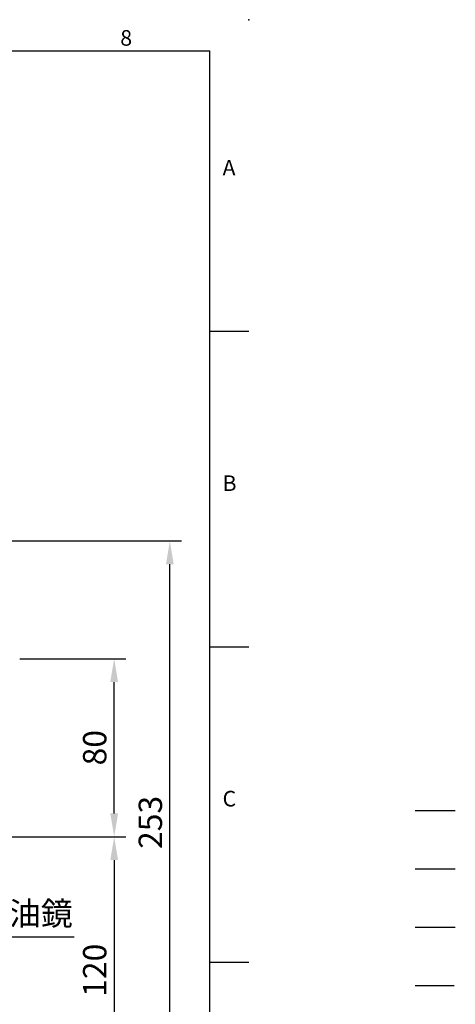
# Model space of a CAD drawing. Units: millimetres. Extents: x -24 to 1073, y -14 to 686.
# Drawn here: x 877 to 1073, y 244 to 686 of the extents above; entities that cross this region are included whole.
import ezdxf
from ezdxf.enums import TextEntityAlignment as Align

# ---------------------------------------------------------------- set-up
doc = ezdxf.new("R2010")
doc.units = ezdxf.units.MM
doc.header["$LTSCALE"] = 20
doc.linetypes.add('CENTER', pattern=[2, 1.25, -0.25, 0.25, -0.25])
doc.linetypes.add('HIDDEN', pattern=[0.375, 0.25, -0.125])
for name, color, linetype in [('CEN', 2, 'CENTER'), ('DIM', 3, 'Continuous'), ('HATCH', 1, 'Continuous'), ('HID', 6, 'HIDDEN')]:
    doc.layers.add(name, color=color, linetype=linetype)
doc.styles.add('ATTDEF', font='txt')
doc.styles.get("Standard").update_dxf_attribs({"font": 'simplex.shx'})
doc.dimstyles.new('C', dxfattribs={"dimscale": 3.5, "dimtxt": 3, "dimasz": 2, "dimexe": 1, "dimexo": 1, "dimgap": 1, "dimtad": 1, "dimtoh": 1, "dimdec": 4, "dimdsep": 46, "dimtxsty": 'Standard', "dimcen": 0, "dimclrd": 256, "dimclre": 256, "dimclrt": 256, "dimadec": 0, "dimazin": 0, "dimtfac": 0.6, "dimtdec": 4, "dimtofl": 0, "dimtmove": 0, "dimatfit": 3, "dimfxl": 0, "dimtolj": 1, "dimarcsym": 0})
doc.dimstyles.new('L', dxfattribs={"dimscale": 3.5, "dimtxt": 3, "dimasz": 3, "dimexe": 1.5, "dimexo": 1.5, "dimgap": 1, "dimtad": 1, "dimdec": 3, "dimdsep": 46, "dimtxsty": 'Standard', "dimcen": 0, "dimclrd": 256, "dimclre": 256, "dimclrt": 256, "dimaunit": 1, "dimazin": 2, "dimtfac": 0.6, "dimtdec": 3, "dimtmove": 0, "dimatfit": 3, "dimfxl": 0, "dimtolj": 1, "dimarcsym": 0})

# ---------------------------------------------------------------- blocks, each defined once
blk = doc.blocks.new('*D0')
at = {"layer": 'Defpoints', "color": 0}
for p in [(855.07, 298.95), (855.12, 298.86)]:
    blk.add_point(p, dxfattribs=at)
at = {"layer": 'DIM', "lineweight": -2}
for p, q in [((868.06, 273.78), (858.33, 292.64)), ((901.54, 273.78), (868.06, 273.78))]:
    blk.add_line(p, q, dxfattribs=at)
at = {"layer": 'DIM'}
blk.add_solid([(859.37, 293.18), (857.29, 292.11), (855.12, 298.86)], dxfattribs=at)
at = {"layer": 'DIM', "insert": (886.55, 284.4), "char_height": 10.5, "attachment_point": 5}
blk.add_mtext('\\A1;{\\fPMingLiU|b0|i0|c136|p18;油鏡}', dxfattribs=at)
blk = doc.blocks.new('*D7')
at = {"layer": 'Defpoints', "color": 0}
for p in [(871.85, 398.9), (919.51, 398.9), (852.12, 318.9)]:
    blk.add_point(p, dxfattribs=at)
at = {"layer": 'DIM', "lineweight": -2}
for p, q in [((877.1, 398.9), (924.76, 398.9)), ((919.51, 329.4), (919.51, 388.4)), ((857.37, 318.9), (924.76, 318.9))]:
    blk.add_line(p, q, dxfattribs=at)
at = {"layer": 'DIM'}
for points in [[(917.76, 388.4), (921.26, 388.4), (919.51, 398.9)], [(917.76, 329.4), (921.26, 329.4), (919.51, 318.9)]]:
    blk.add_solid(points, dxfattribs=at)
at = {"layer": 'DIM', "insert": (910.76, 358.9), "char_height": 10.5, "attachment_point": 5, "rotation": 90}
blk.add_mtext('\\A1;80', dxfattribs=at)
blk = doc.blocks.new('*D8')
at = {"layer": 'Defpoints', "color": 0}
for p in [(852.12, 318.9), (861.96, 198.9), (919.51, 198.9)]:
    blk.add_point(p, dxfattribs=at)
at = {"layer": 'DIM', "lineweight": -2}
for p, q in [((857.37, 318.9), (924.76, 318.9)), ((919.51, 308.4), (919.51, 209.4)), ((867.21, 198.9), (924.76, 198.9))]:
    blk.add_line(p, q, dxfattribs=at)
at = {"layer": 'DIM'}
for points in [[(917.76, 308.4), (921.26, 308.4), (919.51, 318.9)], [(917.76, 209.4), (921.26, 209.4), (919.51, 198.9)]]:
    blk.add_solid(points, dxfattribs=at)
at = {"layer": 'DIM', "insert": (910.76, 258.9), "char_height": 10.5, "attachment_point": 5, "rotation": 90}
blk.add_mtext('\\A1;120', dxfattribs=at)
blk = doc.blocks.new('*D9')
at = {"layer": 'Defpoints', "color": 0}
for p in [(709.64, 451.79), (944.51, 451.79), (861.95, 198.9)]:
    blk.add_point(p, dxfattribs=at)
at = {"layer": 'DIM', "lineweight": -2}
for p, q in [((714.89, 451.79), (949.76, 451.79)), ((944.51, 209.4), (944.51, 441.29)), ((867.2, 198.9), (949.76, 198.9))]:
    blk.add_line(p, q, dxfattribs=at)
at = {"layer": 'DIM'}
for points in [[(942.76, 441.29), (946.26, 441.29), (944.51, 451.79)], [(942.76, 209.4), (946.26, 209.4), (944.51, 198.9)]]:
    blk.add_solid(points, dxfattribs=at)
at = {"layer": 'DIM', "insert": (935.76, 325.34), "char_height": 10.5, "attachment_point": 5, "rotation": 90}
blk.add_mtext('\\A1;253', dxfattribs=at)
blk = doc.blocks.new('GJA420')
at = {"color": 0}
for p, q in [((0, 192), (275, 192)), ((275, 0), (275, 192)), ((275, 156), (280, 156)), ((275, 115.5), (280, 115.5)), ((275, 75), (280, 75))]:
    blk.add_line(p, q, dxfattribs=at)
blk.add_point((280, 196), dxfattribs=at)
blk.add_point((280, 196), dxfattribs=at)
at = {"layer": 'CEN'}
blk.add_line((301.37, 94.5), (306.5, 94.5), dxfattribs=at)
at = {"layer": 'DIM'}
blk.add_line((301.37, 87), (306.5, 87), dxfattribs=at)
at = {"layer": 'HATCH'}
blk.add_line((301.37, 79.5), (306.5, 79.5), dxfattribs=at)
at = {"layer": 'HID'}
blk.add_line((301.37, 72), (306.5, 72), dxfattribs=at)
at = {"color": 0}
for s, p in [('8', (263.5, 192.66)), ('A', (276.63, 176)), ('B', (276.63, 135.5)), ('C', (276.63, 95))]:
    blk.add_text(s, height=2, dxfattribs=at).set_placement(p)
at = {"color": 4, "style": 'ATTDEF'}
blk.add_attdef('料號', text='', height=2.5, dxfattribs=at).set_placement((120.5, 3), align=Align.MIDDLE_LEFT)
for tag, p in [('比例', (200.5, 3)), ('版本', (236.5, 3))]:
    blk.add_attdef(tag, text='', height=2.5, dxfattribs=at).set_placement(p, align=Align.MIDDLE_CENTER)

msp = doc.modelspace()

# ---------------------------------------------------------------- block references
at = {"layer": 'DIM', "xscale": 3.5, "yscale": 3.5, "zscale": 3.5}
msp.add_blockref('GJA420', (0, 0), dxfattribs=at)

# ---------------------------------------------------------------- dimensions: what is measured, and where the dimension line sits
at = {"layer": 'DIM'}
for base, p1, p2, override, picture, middle in [((944.5111761, 451.7852354), (861.9522038, 198.8984464), (709.6375914, 451.7852354), {"dimdec": 0, "dimtmove": 0}, '*D9', (944.5111761, 325.3418409)), ((919.5111761, 398.8984464), (852.1151027, 318.8984464), (871.8535436, 398.8984464), {"dimtmove": 0}, '*D7', (919.5111761, 358.8984464)), ((919.5111761, 198.8984464), (852.1151027, 318.8984464), (861.961669, 198.8984464), {"dimtmove": 0}, '*D8', (919.5111761, 258.8984464))]:
    dim = msp.add_linear_dim(base=base, p1=p1, p2=p2, angle=90, dimstyle='L', override=override, dxfattribs=at)
    dim.commit()
    dim.dimension.update_dxf_attribs({"geometry": picture, "text_midpoint": middle, "dimtype": 160})
dim = msp.add_radius_dim(center=(855.0732303, 298.9530757), mpoint=(855.1190927, 298.8642127), text='{\\fPMingLiU|b0|i0|c136|p18;油鏡}', dimstyle='C', dxfattribs=at)
dim.commit()
dim.dimension.update_dxf_attribs({"geometry": '*D0', "text_midpoint": (886.5501538, 284.3955778)})

doc.saveas('drawing.dxf')
